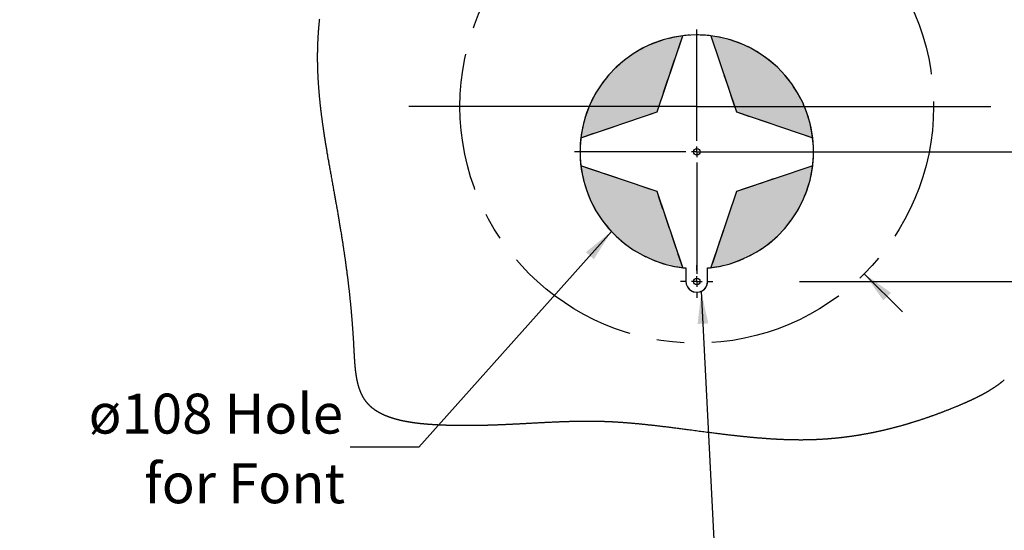
# Model space of a CAD drawing. Extents: x -40 to 594, y 0 to 417.
# Drawn here: x 452 to 543, y 92 to 140 of the extents above; entities that cross this region are included whole.
import ezdxf

# ---------------------------------------------------------------- set-up
doc = ezdxf.new("R2010")
doc.units = 0
doc.linetypes.add('CENTERX2', pattern=[20.32, 12.7, -2.54, 2.54, -2.54])
doc.linetypes.add('HIDDEN', pattern=[1.905, 1.27, -0.635])
doc.layers.get('0').update_dxf_attribs({"linetype": 'CONTINUOUS'})
doc.styles.add('SLDTEXTSTYLE6', font='TXT', dxfattribs={"width": 0.605})
doc.dimstyles.new('SLDDIMSTYLE10', dxfattribs={"dimtxt": 3.694581, "dimasz": 3, "dimexe": 0, "dimexo": 0.0625, "dimgap": 0.923645, "dimtad": 1, "dimdec": 0, "dimlfac": 5, "dimrnd": 1e-09, "dimzin": 12, "dimtxsty": 'SLDTEXTSTYLE6', "dimsah": 1, "dimcen": 0.09, "dimazin": 3, "dimtfac": 1, "dimtdec": 0, "dimtofl": 0, "dimtmove": 0, "dimatfit": 3, "dimtolj": 1, "dimtzin": 12})
doc.dimstyles.new('SLDDIMSTYLE11', dxfattribs={"dimtxt": 3.694581, "dimasz": 3, "dimexe": 0, "dimexo": 0.0625, "dimgap": 0.923645, "dimtad": 1, "dimdec": 0, "dimlfac": 5, "dimrnd": 1e-09, "dimzin": 12, "dimtxsty": 'SLDTEXTSTYLE6', "dimsah": 1, "dimcen": 0.09, "dimazin": 3, "dimtfac": 1, "dimtdec": 0, "dimtmove": 0, "dimatfit": 3, "dimtolj": 1, "dimtzin": 12})
doc.dimstyles.new('SLDDIMSTYLE12', dxfattribs={"dimtxt": 3.694581, "dimasz": 3, "dimexe": 0, "dimexo": 0.0625, "dimgap": 0.923645, "dimtad": 0, "dimtih": 1, "dimtoh": 1, "dimdec": 0, "dimlfac": 5, "dimrnd": 1e-09, "dimzin": 12, "dimtxsty": 'SLDTEXTSTYLE6', "dimblk1": 'NONE', "dimblk2": 'NONE', "dimsah": 1, "dimcen": 0, "dimazin": 3, "dimtol": 1, "dimtp": 0.5, "dimtfac": 1, "dimtdec": 1, "dimtmove": 0, "dimatfit": 3, "dimtolj": 1, "dimtzin": 0})
doc.dimstyles.new('SLDDIMSTYLE3', dxfattribs={"dimtxt": 0.18, "dimasz": 3, "dimexe": 0, "dimexo": 0.0625, "dimgap": 0, "dimtad": 0, "dimtih": 1, "dimtoh": 1, "dimdec": 0, "dimrnd": 1e-09, "dimzin": 0, "dimtxsty": 'STANDARD', "dimsah": 1, "dimcen": 0.09, "dimazin": 3, "dimtfac": 3, "dimtdec": 0, "dimtofl": 0, "dimtmove": 0, "dimatfit": 3, "dimtolj": 1, "dimtzin": 0})
doc.dimstyles.new('SLDDIMSTYLE8', dxfattribs={"dimtxt": 3.694581, "dimasz": 3, "dimexe": 0, "dimexo": 0.0625, "dimgap": 0.923645, "dimtad": 0, "dimtih": 1, "dimtoh": 1, "dimdec": 0, "dimlfac": 5, "dimrnd": 1e-09, "dimzin": 12, "dimtxsty": 'SLDTEXTSTYLE6', "dimsah": 1, "dimcen": 0, "dimazin": 3, "dimtfac": 1, "dimtdec": 0, "dimtofl": 0, "dimtmove": 0, "dimatfit": 3, "dimtolj": 1, "dimtzin": 12})
doc.dimstyles.new('SLDDIMSTYLE9', dxfattribs={"dimtxt": 3.694581, "dimasz": 3, "dimexe": 0, "dimexo": 0.0625, "dimgap": 0.923645, "dimtad": 1, "dimdec": 0, "dimlfac": 5, "dimrnd": 1e-09, "dimzin": 12, "dimtxsty": 'SLDTEXTSTYLE6', "dimsah": 1, "dimcen": 0.09, "dimazin": 3, "dimtfac": 1, "dimtmove": 0, "dimatfit": 3, "dimtolj": 1, "dimtzin": 12})

# ---------------------------------------------------------------- blocks, each defined once
blk = doc.blocks.new('_D_24')
at = {"color": 7, "linetype": 'CONTINUOUS'}
for p, q in [((484.772, 161.571), (453.181, 161.571)), ((499.188, 147.164), (484.772, 161.571)), ((530.17, 116.204), (533.707, 112.67))]:
    blk.add_line(p, q, dxfattribs=at)
for points in [[(499.188, 147.164), (497.419, 149.639), (496.712, 148.931)], [(530.17, 116.204), (531.938, 113.73), (532.645, 114.437)]]:
    blk.add_solid(points, dxfattribs=at)
at = {"color": 7, "linetype": 'CONTINUOUS', "char_height": 5, "attachment_point": 1, "style": 'SLDTEXTSTYLE6'}
for s, insert in [('%%c', (453.181, 183.71)), ('219', (460.635, 183.71)), ('O.D.', (471.594, 183.71)), ('Outline of', (455.04, 175.863)), ('New Font', (456.293, 168.016))]:
    blk.add_mtext(s, dxfattribs=dict(at, insert=insert))
blk = doc.blocks.new('_D_25')
at = {"color": 7, "linetype": 'CONTINUOUS'}
for p, q in [((555.454, 131.684), (555.454, 136.684)), ((543.876, 131.684), (557.454, 131.684)), ((555.454, 127.484), (555.454, 131.684)), ((527.979, 127.484), (557.454, 127.484)), ((555.454, 127.484), (555.454, 120.065))]:
    blk.add_line(p, q, dxfattribs=at)
for points in [[(555.454, 131.684), (555.954, 134.684), (554.954, 134.684)], [(555.454, 127.484), (554.954, 124.484), (555.954, 124.484)]]:
    blk.add_solid(points, dxfattribs=at)
at = {"color": 7, "linetype": 'CONTINUOUS', "insert": (549.008, 120.065), "char_height": 5, "attachment_point": 1, "rotation": 90, "style": 'SLDTEXTSTYLE6'}
blk.add_mtext('21', dxfattribs=at)
blk = doc.blocks.new('_D_26')
at = {"color": 7, "linetype": 'CONTINUOUS'}
for p, q in [((519.187, 148.284), (557.41, 148.284)), ((555.41, 148.284), (555.41, 131.684)), ((545.489, 131.684), (557.41, 131.684))]:
    blk.add_line(p, q, dxfattribs=at)
for points in [[(555.41, 148.284), (554.91, 145.284), (555.91, 145.284)], [(555.41, 131.684), (555.91, 134.684), (554.91, 134.684)]]:
    blk.add_solid(points, dxfattribs=at)
at = {"color": 7, "linetype": 'CONTINUOUS', "insert": (548.965, 136.852), "char_height": 5, "attachment_point": 1, "rotation": 90, "style": 'SLDTEXTSTYLE6'}
blk.add_mtext('83', dxfattribs=at)
blk = doc.blocks.new('_D_27')
at = {"color": 7, "linetype": 'CONTINUOUS'}
for p, q in [((567.014, 127.484), (567.014, 132.484)), ((531.039, 127.484), (569.014, 127.484)), ((567.014, 127.484), (567.014, 115.484)), ((524.179, 115.484), (569.014, 115.484)), ((567.014, 115.484), (567.014, 110.484))]:
    blk.add_line(p, q, dxfattribs=at)
for points in [[(567.014, 127.484), (567.514, 130.484), (566.514, 130.484)], [(567.014, 115.484), (566.514, 112.484), (567.514, 112.484)]]:
    blk.add_solid(points, dxfattribs=at)
at = {"color": 7, "linetype": 'CONTINUOUS', "insert": (560.568, 118.352), "char_height": 5, "attachment_point": 1, "rotation": 90, "style": 'SLDTEXTSTYLE6'}
blk.add_mtext('60', dxfattribs=at)
blk = doc.blocks.new('_D_28')
at = {"color": 7, "linetype": 'CONTINUOUS'}
blk.add_line((515.598, 166.248), (579.415, 166.248), dxfattribs=at)
at = {"color": 7, "linetype": 'CONTINUOUS', "attachment_point": 1, "style": 'SLDTEXTSTYLE6'}
for s, insert, char_height in [('0.5', (534.955, 183.551), 3.5), ('+', (532.651, 183.551), 3.5), ('%%c', (517.363, 180.54), 5), ('22', (524.818, 180.54), 5), ('hole for tubes', (542.001, 180.54), 5), ('0.0', (534.955, 179.04), 3.5), ('from Tap to go through', (517.186, 172.693), 5)]:
    blk.add_mtext(s, dxfattribs=dict(at, insert=insert, char_height=char_height))
blk = doc.blocks.new('_NONE')
blk = doc.blocks.new('SW_NOTE_31')
at = {"color": 0, "linetype": 'CONTINUOUS', "char_height": 3.6946, "attachment_point": 3, "style": 'SLDTEXTSTYLE6'}
for s, insert in [('ø108 Hole', (-0.673, 4.937)), ('for Font', (-0.483, -1.507))]:
    blk.add_mtext(s, dxfattribs=dict(at, insert=insert))
blk = doc.blocks.new('SW_CENTERMARKSYMBOL_4')
at = {"color": 0, "linetype": 'CONTINUOUS'}
for p, q in [((0, 1), (0, 1.5)), ((-1, 0), (-1.5, 0)), ((0, 0), (-0.5, 0)), ((0, 0), (0, 0.5)), ((0, 0), (0, -0.5)), ((0, 0), (0.5, 0)), ((1, 0), (1.5, 0)), ((0, -1), (0, -1.5))]:
    blk.add_line(p, q, dxfattribs=at)
blk = doc.blocks.new('SW_CENTERMARKSYMBOL_5')
at = {"color": 0, "linetype": 'CONTINUOUS'}
for p, q in [((0, 1), (0, 11.3)), ((-1, 0), (-11.3, 0)), ((0, 0), (-0.5, 0)), ((0, 0), (0, 0.5)), ((0, 0), (0, -0.5)), ((0, 0), (0.5, 0)), ((1, 0), (11.3, 0)), ((0, -1), (0, -11.3))]:
    blk.add_line(p, q, dxfattribs=at)

msp = doc.modelspace()

# ---------------------------------------------------------------- hatches: boundary and pattern name
at = {"linetype": 'CONTINUOUS'}
for points in [[(504.011, 129.169), (503.957, 128.784), (511.002, 131.161), (513.379, 138.206), (512.994, 138.152), (512.612, 138.085), (512.233, 138.004), (511.857, 137.909), (511.484, 137.801), (511.115, 137.679), (510.751, 137.545), (510.392, 137.397), (510.039, 137.237), (509.692, 137.064), (509.351, 136.879), (509.017, 136.681), (508.69, 136.472), (508.371, 136.251), (508.06, 136.019), (507.758, 135.775), (507.465, 135.521), (507.18, 135.257), (506.906, 134.983), (506.642, 134.698), (506.388, 134.405), (506.144, 134.103), (505.912, 133.792), (505.691, 133.473), (505.482, 133.146), (505.284, 132.812), (505.099, 132.471), (504.926, 132.124), (504.766, 131.771), (504.618, 131.412), (504.484, 131.048), (504.362, 130.679), (504.254, 130.306), (504.159, 129.93), (504.078, 129.551)], [(516.363, 138.152), (515.979, 138.206), (518.356, 131.161), (525.4, 128.784), (525.347, 129.169), (525.279, 129.551), (525.198, 129.93), (525.104, 130.306), (524.995, 130.679), (524.874, 131.048), (524.739, 131.412), (524.592, 131.771), (524.431, 132.124), (524.258, 132.471), (524.073, 132.812), (523.876, 133.146), (523.666, 133.473), (523.445, 133.792), (523.213, 134.103), (522.97, 134.405), (522.716, 134.698), (522.452, 134.983), (522.177, 135.257), (521.893, 135.521), (521.6, 135.775), (521.297, 136.019), (520.986, 136.251), (520.667, 136.472), (520.341, 136.681), (520.007, 136.879), (519.666, 137.064), (519.318, 137.237), (518.965, 137.397), (518.606, 137.545), (518.242, 137.679), (517.874, 137.801), (517.501, 137.909), (517.125, 138.004), (516.745, 138.085)], [(512.994, 116.816), (513.379, 116.763), (511.002, 123.807), (503.957, 126.184), (504.011, 125.8), (504.078, 125.418), (504.159, 125.038), (504.254, 124.662), (504.362, 124.289), (504.484, 123.921), (504.618, 123.557), (504.766, 123.198), (504.926, 122.845), (505.099, 122.497), (505.284, 122.156), (505.482, 121.822), (505.691, 121.495), (505.912, 121.176), (506.144, 120.866), (506.388, 120.563), (506.642, 120.27), (506.906, 119.986), (507.18, 119.711), (507.465, 119.447), (507.758, 119.193), (508.06, 118.95), (508.371, 118.718), (508.69, 118.497), (509.017, 118.287), (509.351, 118.09), (509.692, 117.905), (510.039, 117.732), (510.392, 117.571), (510.751, 117.424), (511.115, 117.289), (511.484, 117.168), (511.857, 117.059), (512.233, 116.965), (512.612, 116.884)], [(525.347, 125.8), (525.4, 126.184), (518.356, 123.807), (515.979, 116.763), (516.363, 116.816), (516.745, 116.884), (517.125, 116.965), (517.501, 117.059), (517.874, 117.168), (518.242, 117.289), (518.606, 117.424), (518.965, 117.571), (519.318, 117.732), (519.666, 117.905), (520.007, 118.09), (520.341, 118.287), (520.667, 118.497), (520.986, 118.718), (521.297, 118.95), (521.6, 119.193), (521.893, 119.447), (522.177, 119.711), (522.452, 119.986), (522.716, 120.27), (522.97, 120.563), (523.213, 120.866), (523.445, 121.176), (523.666, 121.495), (523.876, 121.822), (524.073, 122.156), (524.258, 122.497), (524.431, 122.845), (524.592, 123.198), (524.739, 123.557), (524.874, 123.921), (524.995, 124.289), (525.104, 124.662), (525.198, 125.038), (525.279, 125.418)]]:
    msp.add_hatch(color=7, dxfattribs=at).paths.add_polyline_path(points, flags=0)

# ---------------------------------------------------------------- linework, layer by layer
at = {"color": 7, "linetype": 'CONTINUOUS'}
for p, q in [((511.002, 131.161), (513.379, 138.206)), ((515.979, 138.206), (518.356, 131.161)), ((514.679, 131.684), (488.05, 131.684)), ((503.957, 128.784), (511.002, 131.161)), ((514.679, 131.684), (541.876, 131.684)), ((518.356, 131.161), (525.4, 128.784)), ((514.679, 127.484), (532.537, 127.484)), ((511.002, 123.807), (503.957, 126.184)), ((525.4, 126.184), (518.356, 123.807)), ((513.379, 116.763), (511.002, 123.807)), ((518.356, 123.807), (515.979, 116.763)), ((513.679, 116.731), (513.679, 115.484)), ((515.679, 115.484), (515.679, 116.731))]:
    msp.add_line(p, q, dxfattribs=at)
at = {"color": 7, "linetype": 'HIDDEN'}
for p, q in [((511.002, 131.161), (513.379, 138.206)), ((515.979, 138.206), (518.356, 131.161)), ((503.957, 128.784), (511.002, 131.161)), ((518.356, 131.161), (525.4, 128.784)), ((511.002, 123.807), (503.957, 126.184)), ((525.4, 126.184), (518.356, 123.807)), ((513.379, 116.763), (511.002, 123.807)), ((518.356, 123.807), (515.979, 116.763)), ((513.679, 116.731), (513.679, 115.484)), ((515.679, 115.484), (515.679, 116.731))]:
    msp.add_line(p, q, dxfattribs=at)
at = {"color": 7, "linetype": 'CONTINUOUS', "flags": 128}
msp.add_lwpolyline([(479.777, 139.743), (479.771, 139.693), (479.766, 139.643), (479.761, 139.593), (479.755, 139.543), (479.75, 139.493), (479.745, 139.442), (479.74, 139.392), (479.735, 139.342), (479.731, 139.292), (479.726, 139.242), (479.721, 139.192), (479.717, 139.142), (479.712, 139.093), (479.708, 139.043), (479.704, 138.994), (479.699, 138.945), (479.695, 138.895), (479.691, 138.844), (479.687, 138.794), (479.683, 138.744), (479.679, 138.694), (479.675, 138.643), (479.672, 138.593), (479.668, 138.543), (479.664, 138.492), (479.661, 138.442), (479.658, 138.392), (479.654, 138.342), (479.651, 138.291), (479.648, 138.241), (479.645, 138.195), (479.642, 138.149), (479.639, 138.103), (479.637, 138.056), (479.634, 138.01), (479.632, 137.964), (479.629, 137.914), (479.626, 137.864), (479.624, 137.813), (479.621, 137.763), (479.619, 137.713), (479.617, 137.663), (479.615, 137.614), (479.613, 137.565), (479.611, 137.515), (479.609, 137.465), (479.607, 137.414), (479.605, 137.364), (479.603, 137.314), (479.602, 137.263), (479.6, 137.213), (479.598, 137.162), (479.597, 137.112), (479.596, 137.061), (479.594, 137.011), (479.593, 136.961), (479.592, 136.91), (479.591, 136.86), (479.59, 136.809), (479.589, 136.763), (479.589, 136.717), (479.588, 136.67), (479.587, 136.624), (479.587, 136.578), (479.586, 136.532), (479.586, 136.481), (479.585, 136.431), (479.585, 136.38), (479.585, 136.33), (479.585, 136.279), (479.585, 136.229), (479.585, 136.178), (479.585, 136.132), (479.585, 136.085), (479.585, 136.039), (479.586, 135.993), (479.586, 135.946), (479.586, 135.9), (479.587, 135.854), (479.587, 135.807), (479.588, 135.761), (479.589, 135.715), (479.589, 135.668), (479.59, 135.622), (479.591, 135.578), (479.592, 135.535), (479.593, 135.491), (479.594, 135.447), (479.595, 135.403), (479.596, 135.353), (479.597, 135.303), (479.599, 135.252), (479.6, 135.202), (479.602, 135.151), (479.603, 135.101), (479.605, 135.052), (479.607, 135.002), (479.608, 134.953), (479.61, 134.902), (479.612, 134.852), (479.614, 134.801), (479.616, 134.75), (479.619, 134.7), (479.621, 134.649), (479.623, 134.598), (479.626, 134.548), (479.628, 134.497), (479.631, 134.447), (479.633, 134.396), (479.636, 134.345), (479.638, 134.295), (479.641, 134.244), (479.644, 134.188), (479.648, 134.133), (479.651, 134.077), (479.654, 134.021), (479.658, 133.966), (479.661, 133.915), (479.664, 133.864), (479.667, 133.814), (479.671, 133.763), (479.674, 133.712), (479.678, 133.662), (479.681, 133.611), (479.685, 133.555), (479.689, 133.5), (479.694, 133.444), (479.698, 133.388), (479.702, 133.332), (479.706, 133.277), (479.711, 133.221), (479.715, 133.165), (479.72, 133.11), (479.725, 133.054), (479.729, 132.999), (479.734, 132.944), (479.739, 132.89), (479.743, 132.835), (479.749, 132.776), (479.754, 132.717), (479.76, 132.658), (479.765, 132.599), (479.771, 132.54), (479.776, 132.48), (479.782, 132.425), (479.787, 132.369), (479.793, 132.313), (479.798, 132.258), (479.804, 132.202), (479.81, 132.146), (479.815, 132.091), (479.821, 132.035), (479.827, 131.979), (479.833, 131.923), (479.839, 131.869), (479.845, 131.814), (479.851, 131.759), (479.857, 131.705), (479.863, 131.649), (479.87, 131.593), (479.876, 131.538), (479.882, 131.482), (479.889, 131.426), (479.895, 131.372), (479.902, 131.317), (479.908, 131.262), (479.915, 131.208), (479.923, 131.143), (479.931, 131.078), (479.939, 131.012), (479.947, 130.947), (479.955, 130.882), (479.963, 130.817), (479.971, 130.753), (479.98, 130.689), (479.988, 130.625), (479.996, 130.56), (480.005, 130.496), (480.013, 130.433), (480.022, 130.37), (480.03, 130.307), (480.039, 130.244), (480.048, 130.18), (480.057, 130.116), (480.065, 130.051), (480.074, 129.987), (480.083, 129.923), (480.093, 129.858), (480.102, 129.794), (480.112, 129.719), (480.123, 129.644), (480.134, 129.569), (480.145, 129.494), (480.156, 129.42), (480.167, 129.345), (480.178, 129.274), (480.189, 129.203), (480.199, 129.133), (480.21, 129.062), (480.221, 128.992), (480.232, 128.917), (480.244, 128.842), (480.255, 128.767), (480.267, 128.692), (480.279, 128.618), (480.291, 128.543), (480.302, 128.472), (480.313, 128.402), (480.325, 128.332), (480.336, 128.261), (480.347, 128.191), (480.362, 128.101), (480.377, 128.011), (480.391, 127.921), (480.406, 127.832), (480.421, 127.742), (480.436, 127.652), (480.451, 127.563), (480.466, 127.473), (480.481, 127.384), (480.496, 127.295), (480.512, 127.205), (480.527, 127.116), (480.542, 127.028), (480.557, 126.94), (480.572, 126.853), (480.587, 126.765), (480.606, 126.661), (480.624, 126.557), (480.642, 126.453), (480.66, 126.348), (480.679, 126.244), (480.697, 126.14), (480.716, 126.036), (480.734, 125.932), (480.753, 125.828), (480.771, 125.725), (480.79, 125.621), (480.808, 125.517), (480.83, 125.395), (480.852, 125.273), (480.874, 125.15), (480.896, 125.028), (480.917, 124.916), (480.937, 124.803), (480.958, 124.69), (480.978, 124.577), (480.998, 124.465), (481.019, 124.352), (481.039, 124.24), (481.058, 124.136), (481.077, 124.033), (481.095, 123.93), (481.114, 123.828), (481.132, 123.725), (481.151, 123.622), (481.167, 123.534), (481.183, 123.446), (481.199, 123.358), (481.214, 123.27), (481.23, 123.182), (481.246, 123.094), (481.262, 123.007), (481.279, 122.91), (481.296, 122.814), (481.313, 122.717), (481.33, 122.621), (481.347, 122.525), (481.365, 122.423), (481.383, 122.321), (481.401, 122.219), (481.419, 122.117), (481.437, 122.015), (481.454, 121.913), (481.471, 121.817), (481.488, 121.721), (481.504, 121.625), (481.521, 121.529), (481.537, 121.433), (481.554, 121.338), (481.57, 121.242), (481.586, 121.146), (481.602, 121.05), (481.618, 120.954), (481.634, 120.86), (481.65, 120.766), (481.666, 120.672), (481.681, 120.578), (481.697, 120.482), (481.713, 120.385), (481.729, 120.288), (481.745, 120.191), (481.761, 120.094), (481.777, 119.997), (481.792, 119.9), (481.808, 119.803), (481.822, 119.716), (481.836, 119.629), (481.85, 119.542), (481.863, 119.455), (481.877, 119.368), (481.891, 119.281), (481.904, 119.194), (481.918, 119.107), (481.932, 119.02), (481.945, 118.933), (481.958, 118.845), (481.972, 118.758), (481.985, 118.671), (481.998, 118.584), (482.01, 118.504), (482.022, 118.424), (482.034, 118.344), (482.046, 118.264), (482.058, 118.184), (482.07, 118.103), (482.081, 118.027), (482.092, 117.95), (482.103, 117.874), (482.114, 117.797), (482.125, 117.72), (482.136, 117.644), (482.147, 117.567), (482.158, 117.49), (482.169, 117.41), (482.181, 117.329), (482.192, 117.249), (482.203, 117.168), (482.214, 117.088), (482.225, 117.007), (482.236, 116.926), (482.247, 116.846), (482.258, 116.765), (482.269, 116.684), (482.28, 116.603), (482.29, 116.522), (482.3, 116.446), (482.31, 116.369), (482.32, 116.293), (482.33, 116.216), (482.34, 116.14), (482.349, 116.07), (482.358, 116.001), (482.367, 115.931), (482.375, 115.861), (482.384, 115.792), (482.393, 115.723), (482.401, 115.655), (482.409, 115.586), (482.418, 115.518), (482.426, 115.447), (482.435, 115.377), (482.443, 115.307), (482.451, 115.237), (482.46, 115.167), (482.468, 115.096), (482.476, 115.026), (482.484, 114.955), (482.492, 114.885), (482.501, 114.814), (482.509, 114.744), (482.517, 114.673), (482.524, 114.602), (482.532, 114.532), (482.539, 114.467), (482.547, 114.402), (482.554, 114.337), (482.561, 114.272), (482.568, 114.206), (482.575, 114.141), (482.581, 114.079), (482.588, 114.017), (482.594, 113.954), (482.601, 113.892), (482.607, 113.829), (482.614, 113.767), (482.62, 113.704), (482.626, 113.641), (482.633, 113.576), (482.64, 113.51), (482.646, 113.444), (482.653, 113.378), (482.659, 113.312), (482.665, 113.246), (482.672, 113.18), (482.678, 113.114), (482.684, 113.048), (482.69, 112.982), (482.697, 112.916), (482.703, 112.849), (482.708, 112.787), (482.714, 112.724), (482.72, 112.661), (482.725, 112.598), (482.731, 112.536), (482.736, 112.476), (482.741, 112.416), (482.746, 112.356), (482.751, 112.297), (482.757, 112.237), (482.761, 112.178), (482.766, 112.119), (482.771, 112.06), (482.776, 112.001), (482.781, 111.94), (482.786, 111.88), (482.791, 111.82), (482.795, 111.759), (482.8, 111.699), (482.805, 111.638), (482.81, 111.577), (482.814, 111.517), (482.819, 111.456), (482.823, 111.395), (482.828, 111.334), (482.832, 111.273), (482.837, 111.212), (482.841, 111.151), (482.845, 111.095), (482.849, 111.039), (482.853, 110.982), (482.857, 110.926), (482.861, 110.87), (482.865, 110.814), (482.869, 110.752), (482.873, 110.69), (482.877, 110.629), (482.881, 110.567), (482.885, 110.505), (482.889, 110.443), (482.893, 110.382), (482.896, 110.325), (482.9, 110.268), (482.903, 110.211), (482.907, 110.154), (482.91, 110.097), (482.914, 110.04), (482.917, 109.983), (482.92, 109.925), (482.923, 109.868), (482.927, 109.811), (482.93, 109.753), (482.933, 109.696), (482.936, 109.642), (482.939, 109.587), (482.942, 109.533), (482.944, 109.478), (482.947, 109.424), (482.951, 109.361), (482.954, 109.298), (482.957, 109.235), (482.96, 109.172), (482.963, 109.108), (482.967, 109.045), (482.97, 108.982), (482.973, 108.924), (482.976, 108.866), (482.979, 108.808), (482.982, 108.75), (482.986, 108.692), (482.989, 108.634), (482.991, 108.591), (482.994, 108.547), (482.996, 108.504), (482.999, 108.46), (483.002, 108.417), (483.004, 108.374), (483.007, 108.331), (483.01, 108.287), (483.013, 108.248), (483.015, 108.21), (483.018, 108.171), (483.02, 108.132), (483.023, 108.093), (483.026, 108.055), (483.029, 108.016), (483.031, 107.984), (483.034, 107.952), (483.036, 107.92), (483.039, 107.888), (483.042, 107.856), (483.044, 107.824), (483.047, 107.794), (483.049, 107.764), (483.052, 107.734), (483.055, 107.704), (483.057, 107.674), (483.06, 107.644), (483.063, 107.614), (483.066, 107.584), (483.069, 107.554), (483.072, 107.524), (483.075, 107.495), (483.078, 107.466), (483.081, 107.437), (483.084, 107.408), (483.087, 107.378), (483.09, 107.348), (483.093, 107.319), (483.097, 107.289), (483.1, 107.26), (483.104, 107.231), (483.107, 107.202), (483.111, 107.173), (483.114, 107.144), (483.118, 107.119), (483.121, 107.093), (483.124, 107.068), (483.128, 107.042), (483.131, 107.017), (483.135, 106.991), (483.138, 106.966), (483.142, 106.94), (483.145, 106.915), (483.149, 106.891), (483.153, 106.866), (483.156, 106.841), (483.16, 106.816), (483.164, 106.792), (483.168, 106.769), (483.171, 106.745), (483.175, 106.722), (483.179, 106.699), (483.183, 106.676), (483.187, 106.653), (483.191, 106.63), (483.195, 106.607), (483.199, 106.584), (483.203, 106.562), (483.207, 106.539), (483.211, 106.517), (483.215, 106.494), (483.22, 106.472), (483.224, 106.45), (483.228, 106.427), (483.233, 106.404), (483.237, 106.382), (483.242, 106.359), (483.246, 106.337), (483.251, 106.315), (483.256, 106.293), (483.261, 106.271), (483.265, 106.249), (483.27, 106.227), (483.275, 106.205), (483.28, 106.183), (483.286, 106.16), (483.291, 106.138), (483.296, 106.116), (483.3, 106.098), (483.305, 106.08), (483.309, 106.062), (483.314, 106.043), (483.318, 106.025), (483.323, 106.007), (483.327, 105.99), (483.332, 105.973), (483.336, 105.956), (483.341, 105.939), (483.345, 105.922), (483.351, 105.903), (483.356, 105.885), (483.361, 105.866), (483.366, 105.847), (483.372, 105.829), (483.377, 105.81), (483.382, 105.791), (483.388, 105.773), (483.393, 105.756), (483.398, 105.74), (483.403, 105.723), (483.408, 105.707), (483.413, 105.69), (483.418, 105.674), (483.423, 105.658), (483.429, 105.642), (483.434, 105.626), (483.439, 105.61), (483.445, 105.593), (483.45, 105.577), (483.456, 105.561), (483.461, 105.545), (483.467, 105.529), (483.472, 105.513), (483.478, 105.496), (483.484, 105.479), (483.491, 105.462), (483.497, 105.445), (483.503, 105.428), (483.509, 105.411), (483.515, 105.396), (483.521, 105.38), (483.527, 105.364), (483.533, 105.348), (483.54, 105.333), (483.546, 105.317), (483.552, 105.302), (483.558, 105.286), (483.565, 105.271), (483.571, 105.255), (483.577, 105.24), (483.584, 105.225), (483.59, 105.21), (483.597, 105.195), (483.603, 105.18), (483.61, 105.165), (483.617, 105.15), (483.624, 105.135), (483.631, 105.119), (483.637, 105.105), (483.644, 105.09), (483.651, 105.075), (483.658, 105.061), (483.665, 105.046), (483.672, 105.031), (483.68, 105.016), (483.687, 105.002), (483.694, 104.987), (483.702, 104.972), (483.709, 104.958), (483.717, 104.943), (483.724, 104.929), (483.732, 104.914), (483.739, 104.9), (483.747, 104.885), (483.755, 104.871), (483.762, 104.857), (483.77, 104.843), (483.778, 104.829), (483.786, 104.815), (483.794, 104.801), (483.802, 104.787), (483.81, 104.773), (483.818, 104.759), (483.827, 104.745), (483.835, 104.731), (483.843, 104.717), (483.852, 104.704), (483.86, 104.69), (483.869, 104.676), (483.878, 104.663), (483.886, 104.649), (483.895, 104.635), (483.903, 104.623), (483.911, 104.611), (483.92, 104.598), (483.928, 104.586), (483.936, 104.574), (483.944, 104.562), (483.953, 104.55), (483.961, 104.538), (483.969, 104.526), (483.978, 104.514), (483.986, 104.502), (483.995, 104.491), (484.003, 104.479), (484.012, 104.468), (484.02, 104.457), (484.029, 104.445), (484.038, 104.433), (484.046, 104.422), (484.055, 104.41), (484.064, 104.399), (484.073, 104.387), (484.082, 104.376), (484.091, 104.365), (484.1, 104.353), (484.11, 104.342), (484.119, 104.331), (484.128, 104.32), (484.137, 104.309), (484.147, 104.297), (484.157, 104.285), (484.168, 104.273), (484.178, 104.261), (484.189, 104.249), (484.199, 104.237), (484.209, 104.226), (484.219, 104.215), (484.228, 104.205), (484.238, 104.194), (484.248, 104.183), (484.258, 104.173), (484.268, 104.162), (484.279, 104.15), (484.29, 104.139), (484.301, 104.127), (484.312, 104.116), (484.323, 104.104), (484.335, 104.093), (484.346, 104.082), (484.357, 104.07), (484.369, 104.059), (484.38, 104.048), (484.392, 104.037), (484.403, 104.026), (484.414, 104.015), (484.426, 104.004), (484.438, 103.993), (484.451, 103.981), (484.463, 103.97), (484.476, 103.958), (484.489, 103.947), (484.502, 103.935), (484.514, 103.924), (484.526, 103.914), (484.538, 103.903), (484.55, 103.893), (484.563, 103.882), (484.575, 103.872), (484.587, 103.861), (484.6, 103.851), (484.612, 103.841), (484.625, 103.83), (484.637, 103.82), (484.65, 103.81), (484.662, 103.8), (484.675, 103.79), (484.687, 103.78), (484.7, 103.77), (484.713, 103.76), (484.726, 103.75), (484.739, 103.74), (484.752, 103.731), (484.765, 103.721), (484.778, 103.711), (484.79, 103.702), (484.804, 103.692), (484.817, 103.682), (484.83, 103.673), (484.844, 103.663), (484.857, 103.654), (484.871, 103.644), (484.884, 103.635), (484.899, 103.625), (484.913, 103.615), (484.928, 103.605), (484.942, 103.595), (484.957, 103.585), (484.971, 103.576), (484.985, 103.566), (484.999, 103.557), (485.013, 103.548), (485.027, 103.539), (485.041, 103.53), (485.055, 103.521), (485.069, 103.513), (485.084, 103.504), (485.098, 103.495), (485.112, 103.486), (485.126, 103.478), (485.14, 103.469), (485.154, 103.461), (485.169, 103.452), (485.183, 103.444), (485.198, 103.435), (485.212, 103.427), (485.227, 103.418), (485.242, 103.41), (485.256, 103.401), (485.271, 103.393), (485.285, 103.385), (485.3, 103.377), (485.317, 103.367), (485.334, 103.358), (485.352, 103.348), (485.37, 103.339), (485.387, 103.33), (485.405, 103.32), (485.42, 103.312), (485.435, 103.304), (485.451, 103.297), (485.466, 103.289), (485.481, 103.281), (485.496, 103.273), (485.511, 103.266), (485.527, 103.258), (485.542, 103.251), (485.56, 103.242), (485.578, 103.233), (485.596, 103.224), (485.615, 103.215), (485.633, 103.207), (485.652, 103.198), (485.67, 103.19), (485.689, 103.181), (485.707, 103.173), (485.726, 103.164), (485.745, 103.156), (485.763, 103.147), (485.781, 103.14), (485.799, 103.132), (485.817, 103.124), (485.834, 103.117), (485.852, 103.109), (485.871, 103.101), (485.889, 103.093), (485.908, 103.086), (485.927, 103.078), (485.946, 103.07), (485.964, 103.063), (485.982, 103.055), (486.001, 103.048), (486.019, 103.041), (486.038, 103.033), (486.058, 103.026), (486.077, 103.018), (486.096, 103.011), (486.115, 103.004), (486.134, 102.997), (486.153, 102.989), (486.173, 102.982), (486.192, 102.975), (486.211, 102.968), (486.231, 102.961), (486.25, 102.954), (486.27, 102.947), (486.289, 102.94), (486.311, 102.933), (486.333, 102.925), (486.354, 102.918), (486.376, 102.911), (486.398, 102.903), (486.418, 102.897), (486.437, 102.89), (486.457, 102.884), (486.477, 102.877), (486.497, 102.871), (486.517, 102.865), (486.537, 102.858), (486.559, 102.851), (486.582, 102.844), (486.604, 102.838), (486.626, 102.831), (486.648, 102.824), (486.671, 102.817), (486.693, 102.811), (486.716, 102.804), (486.738, 102.798), (486.761, 102.791), (486.783, 102.785), (486.805, 102.779), (486.827, 102.772), (486.85, 102.766), (486.874, 102.759), (486.898, 102.753), (486.922, 102.746), (486.946, 102.74), (486.971, 102.733), (486.995, 102.727), (487.018, 102.721), (487.041, 102.715), (487.064, 102.709), (487.087, 102.704), (487.111, 102.698), (487.134, 102.692), (487.157, 102.686), (487.18, 102.681), (487.204, 102.675), (487.227, 102.67), (487.25, 102.664), (487.273, 102.659), (487.296, 102.654), (487.319, 102.648), (487.343, 102.643), (487.366, 102.638), (487.39, 102.632), (487.414, 102.627), (487.437, 102.622), (487.461, 102.617), (487.484, 102.612), (487.508, 102.607), (487.531, 102.602), (487.559, 102.596), (487.587, 102.591), (487.615, 102.585), (487.643, 102.579), (487.671, 102.574), (487.699, 102.568), (487.725, 102.563), (487.75, 102.558), (487.776, 102.553), (487.802, 102.549), (487.827, 102.544), (487.853, 102.539), (487.883, 102.534), (487.914, 102.528), (487.944, 102.523), (487.975, 102.517), (488.006, 102.512), (488.037, 102.507), (488.068, 102.502), (488.1, 102.496), (488.131, 102.491), (488.162, 102.486), (488.194, 102.481), (488.225, 102.476), (488.257, 102.471), (488.288, 102.466), (488.32, 102.462), (488.352, 102.457), (488.383, 102.452), (488.415, 102.448), (488.444, 102.443), (488.473, 102.439), (488.502, 102.435), (488.532, 102.431), (488.561, 102.427), (488.59, 102.423), (488.622, 102.419), (488.654, 102.415), (488.686, 102.411), (488.718, 102.406), (488.75, 102.402), (488.782, 102.398), (488.814, 102.394), (488.849, 102.39), (488.885, 102.386), (488.92, 102.382), (488.956, 102.378), (488.991, 102.374), (489.027, 102.37), (489.062, 102.366), (489.098, 102.362), (489.133, 102.358), (489.169, 102.354), (489.204, 102.351), (489.239, 102.347), (489.274, 102.344), (489.309, 102.34), (489.35, 102.336), (489.392, 102.332), (489.433, 102.328), (489.475, 102.325), (489.516, 102.321), (489.557, 102.317), (489.599, 102.314), (489.637, 102.31), (489.675, 102.307), (489.713, 102.304), (489.751, 102.301), (489.789, 102.298), (489.827, 102.295), (489.873, 102.292), (489.919, 102.288), (489.965, 102.285), (490.01, 102.282), (490.056, 102.278), (490.101, 102.275), (490.146, 102.272), (490.191, 102.27), (490.236, 102.267), (490.282, 102.264), (490.328, 102.261), (490.373, 102.258), (490.419, 102.256), (490.465, 102.253), (490.51, 102.251), (490.555, 102.248), (490.6, 102.246), (490.644, 102.243), (490.69, 102.241), (490.736, 102.239), (490.782, 102.237), (490.827, 102.234), (490.873, 102.232), (490.919, 102.23), (490.964, 102.228), (491.01, 102.226), (491.055, 102.225), (491.101, 102.223), (491.146, 102.221), (491.191, 102.219), (491.236, 102.217), (491.28, 102.216), (491.325, 102.214), (491.369, 102.213), (491.414, 102.211), (491.46, 102.209), (491.505, 102.208), (491.55, 102.207), (491.595, 102.205), (491.64, 102.204), (491.685, 102.202), (491.73, 102.201), (491.775, 102.2), (491.819, 102.199), (491.864, 102.198), (491.909, 102.196), (491.954, 102.195), (491.998, 102.194), (492.047, 102.193), (492.096, 102.192), (492.145, 102.191), (492.194, 102.19), (492.243, 102.189), (492.29, 102.188), (492.337, 102.187), (492.384, 102.187), (492.43, 102.186), (492.477, 102.185), (492.524, 102.184), (492.568, 102.184), (492.612, 102.183), (492.656, 102.183), (492.7, 102.182), (492.744, 102.182), (492.792, 102.181), (492.841, 102.181), (492.89, 102.18), (492.939, 102.18), (492.987, 102.18), (493.036, 102.179), (493.085, 102.179), (493.133, 102.179), (493.182, 102.179), (493.23, 102.179), (493.278, 102.178), (493.327, 102.178), (493.375, 102.178), (493.423, 102.178), (493.471, 102.178), (493.519, 102.179), (493.57, 102.179), (493.62, 102.179), (493.67, 102.179), (493.721, 102.179), (493.771, 102.18), (493.821, 102.18), (493.876, 102.18), (493.93, 102.181), (493.985, 102.181), (494.039, 102.182), (494.093, 102.182), (494.148, 102.183), (494.202, 102.184), (494.252, 102.184), (494.301, 102.185), (494.351, 102.186), (494.4, 102.186), (494.45, 102.187), (494.499, 102.188), (494.549, 102.189), (494.598, 102.19), (494.647, 102.191), (494.697, 102.192), (494.746, 102.193), (494.795, 102.194), (494.853, 102.195), (494.911, 102.196), (494.969, 102.197), (495.026, 102.199), (495.08, 102.2), (495.133, 102.201), (495.186, 102.203), (495.239, 102.204), (495.293, 102.206), (495.346, 102.207), (495.399, 102.209), (495.457, 102.21), (495.515, 102.212), (495.573, 102.214), (495.631, 102.216), (495.689, 102.217), (495.747, 102.219), (495.805, 102.221), (495.863, 102.223), (495.921, 102.225), (495.979, 102.227), (496.036, 102.229), (496.092, 102.231), (496.149, 102.233), (496.205, 102.235), (496.263, 102.238), (496.32, 102.24), (496.377, 102.242), (496.435, 102.244), (496.492, 102.246), (496.548, 102.249), (496.604, 102.251), (496.66, 102.253), (496.716, 102.256), (496.783, 102.259), (496.85, 102.261), (496.916, 102.264), (496.983, 102.267), (497.049, 102.27), (497.115, 102.273), (497.176, 102.276), (497.237, 102.279), (497.298, 102.282), (497.359, 102.284), (497.42, 102.287), (497.481, 102.29), (497.552, 102.294), (497.624, 102.297), (497.695, 102.301), (497.767, 102.304), (497.839, 102.308), (497.912, 102.311), (497.984, 102.315), (498.057, 102.319), (498.129, 102.322), (498.202, 102.326), (498.274, 102.33), (498.346, 102.333), (498.418, 102.337), (498.491, 102.341), (498.563, 102.345), (498.635, 102.349), (498.707, 102.352), (498.778, 102.356), (498.857, 102.36), (498.936, 102.365), (499.015, 102.369), (499.094, 102.373), (499.173, 102.377), (499.256, 102.382), (499.339, 102.386), (499.423, 102.391), (499.506, 102.395), (499.589, 102.399), (499.672, 102.404), (499.75, 102.408), (499.828, 102.412), (499.906, 102.416), (499.984, 102.421), (500.063, 102.425), (500.15, 102.429), (500.236, 102.434), (500.323, 102.438), (500.41, 102.443), (500.497, 102.447), (500.584, 102.452), (500.67, 102.456), (500.757, 102.46), (500.839, 102.464), (500.921, 102.468), (501.004, 102.472), (501.086, 102.476), (501.168, 102.48), (501.25, 102.484), (501.327, 102.487), (501.405, 102.491), (501.482, 102.494), (501.559, 102.498), (501.636, 102.501), (501.713, 102.505), (501.791, 102.508), (501.868, 102.511), (501.945, 102.514), (502.022, 102.517), (502.098, 102.52), (502.173, 102.523), (502.249, 102.526), (502.325, 102.529), (502.402, 102.532), (502.479, 102.534), (502.556, 102.537), (502.633, 102.539), (502.709, 102.542), (502.77, 102.544), (502.83, 102.546), (502.891, 102.547), (502.951, 102.549), (503.012, 102.551), (503.072, 102.552), (503.133, 102.554), (503.193, 102.555), (503.254, 102.557), (503.314, 102.558), (503.373, 102.56), (503.433, 102.561), (503.492, 102.562), (503.551, 102.563), (503.613, 102.564), (503.674, 102.565), (503.735, 102.566), (503.796, 102.567), (503.857, 102.568), (503.919, 102.569), (503.98, 102.57), (504.041, 102.571), (504.096, 102.571), (504.151, 102.572), (504.206, 102.572), (504.261, 102.572), (504.316, 102.573), (504.371, 102.573), (504.426, 102.573), (504.481, 102.573), (504.536, 102.574), (504.591, 102.574), (504.646, 102.574), (504.702, 102.573), (504.757, 102.573), (504.812, 102.573), (504.862, 102.573), (504.913, 102.573), (504.963, 102.572), (505.014, 102.572), (505.065, 102.571), (505.115, 102.571), (505.17, 102.57), (505.226, 102.569), (505.281, 102.569), (505.336, 102.568), (505.391, 102.567), (505.447, 102.566), (505.502, 102.565), (505.553, 102.564), (505.603, 102.563), (505.654, 102.562), (505.705, 102.56), (505.756, 102.559), (505.807, 102.558), (505.857, 102.556), (505.908, 102.555), (505.959, 102.553), (506.01, 102.552), (506.061, 102.55), (506.112, 102.548), (506.16, 102.547), (506.208, 102.545), (506.256, 102.543), (506.304, 102.541), (506.352, 102.539), (506.408, 102.537), (506.463, 102.535), (506.519, 102.532), (506.575, 102.53), (506.631, 102.527), (506.686, 102.525), (506.742, 102.522), (506.793, 102.519), (506.844, 102.517), (506.896, 102.514), (506.947, 102.511), (506.998, 102.509), (507.049, 102.506), (507.101, 102.503), (507.152, 102.5), (507.203, 102.497), (507.255, 102.494), (507.306, 102.491), (507.357, 102.487), (507.406, 102.484), (507.454, 102.481), (507.503, 102.478), (507.551, 102.475), (507.6, 102.472), (507.651, 102.468), (507.703, 102.465), (507.754, 102.461), (507.806, 102.457), (507.857, 102.454), (507.909, 102.45), (507.97, 102.445), (508.03, 102.441), (508.091, 102.436), (508.152, 102.432), (508.214, 102.427), (508.276, 102.422), (508.338, 102.417), (508.401, 102.412), (508.463, 102.407), (508.525, 102.401), (508.587, 102.396), (508.644, 102.391), (508.7, 102.386), (508.756, 102.381), (508.813, 102.376), (508.869, 102.371), (508.925, 102.366), (508.98, 102.361), (509.036, 102.356), (509.091, 102.351), (509.157, 102.345), (509.223, 102.339), (509.289, 102.332), (509.356, 102.326), (509.422, 102.319), (509.488, 102.313), (509.554, 102.306), (509.62, 102.3), (509.687, 102.293), (509.753, 102.286), (509.819, 102.28), (509.886, 102.273), (509.948, 102.266), (510.011, 102.26), (510.073, 102.253), (510.136, 102.246), (510.199, 102.239), (510.265, 102.232), (510.331, 102.225), (510.398, 102.218), (510.464, 102.21), (510.531, 102.203), (510.598, 102.196), (510.676, 102.187), (510.754, 102.178), (510.833, 102.169), (510.912, 102.16), (510.992, 102.151), (511.072, 102.141), (511.152, 102.132), (511.232, 102.122), (511.313, 102.113), (511.393, 102.103), (511.473, 102.094), (511.553, 102.084), (511.634, 102.074), (511.714, 102.065), (511.794, 102.055), (511.874, 102.045), (511.953, 102.035), (512.032, 102.025), (512.111, 102.016), (512.19, 102.006), (512.284, 101.994), (512.378, 101.982), (512.472, 101.97), (512.566, 101.958), (512.66, 101.946), (512.754, 101.934), (512.867, 101.92), (512.98, 101.905), (513.093, 101.891), (513.207, 101.876), (513.32, 101.861), (513.431, 101.847), (513.542, 101.832), (513.653, 101.818), (513.764, 101.803), (513.909, 101.784), (514.053, 101.765), (514.197, 101.746), (514.342, 101.727), (514.486, 101.708), (514.628, 101.69), (514.77, 101.671), (514.912, 101.652), (515.054, 101.634), (515.196, 101.615), (515.338, 101.597), (515.48, 101.578), (515.622, 101.56), (515.734, 101.545), (515.845, 101.531), (515.957, 101.517), (516.069, 101.502), (516.182, 101.488), (516.296, 101.473), (516.41, 101.459), (516.524, 101.445), (516.638, 101.431), (516.727, 101.419), (516.817, 101.408), (516.906, 101.397), (516.995, 101.386), (517.085, 101.375), (517.174, 101.365), (517.264, 101.354), (517.353, 101.343), (517.443, 101.332), (517.532, 101.322), (517.62, 101.311), (517.708, 101.301), (517.796, 101.291), (517.884, 101.281), (517.957, 101.272), (518.03, 101.264), (518.103, 101.256), (518.176, 101.247), (518.249, 101.239), (518.322, 101.231), (518.391, 101.223), (518.46, 101.216), (518.529, 101.208), (518.597, 101.201), (518.666, 101.194), (518.735, 101.186), (518.804, 101.179), (518.873, 101.172), (518.942, 101.164), (519.011, 101.157), (519.078, 101.15), (519.146, 101.144), (519.213, 101.137), (519.281, 101.13), (519.35, 101.123), (519.419, 101.116), (519.488, 101.11), (519.556, 101.103), (519.625, 101.096), (519.693, 101.09), (519.76, 101.084), (519.828, 101.077), (519.895, 101.071), (519.964, 101.065), (520.033, 101.059), (520.102, 101.053), (520.171, 101.047), (520.24, 101.041), (520.309, 101.035), (520.378, 101.029), (520.435, 101.024), (520.493, 101.019), (520.55, 101.015), (520.607, 101.01), (520.664, 101.006), (520.722, 101.001), (520.776, 100.997), (520.83, 100.993), (520.884, 100.989), (520.938, 100.985), (520.992, 100.981), (521.052, 100.976), (521.112, 100.972), (521.172, 100.968), (521.233, 100.963), (521.293, 100.959), (521.353, 100.955), (521.413, 100.951), (521.473, 100.947), (521.527, 100.944), (521.581, 100.94), (521.635, 100.937), (521.689, 100.934), (521.743, 100.931), (521.796, 100.927), (521.849, 100.924), (521.902, 100.921), (521.955, 100.918), (522.009, 100.915), (522.063, 100.913), (522.116, 100.91), (522.17, 100.907), (522.224, 100.904), (522.278, 100.902), (522.332, 100.899), (522.389, 100.896), (522.446, 100.894), (522.504, 100.891), (522.561, 100.889), (522.618, 100.886), (522.675, 100.884), (522.728, 100.882), (522.782, 100.88), (522.836, 100.878), (522.89, 100.876), (522.943, 100.874), (522.997, 100.872), (523.051, 100.871), (523.105, 100.869), (523.158, 100.867), (523.212, 100.866), (523.265, 100.864), (523.317, 100.863), (523.37, 100.862), (523.423, 100.861), (523.476, 100.859), (523.53, 100.858), (523.584, 100.857), (523.637, 100.856), (523.691, 100.856), (523.744, 100.855), (523.796, 100.854), (523.849, 100.853), (523.902, 100.853), (523.955, 100.852), (524.009, 100.852), (524.063, 100.852), (524.116, 100.851), (524.17, 100.851), (524.223, 100.851), (524.277, 100.851), (524.322, 100.851), (524.366, 100.851), (524.411, 100.851), (524.455, 100.851), (524.5, 100.851), (524.544, 100.852), (524.597, 100.852), (524.649, 100.853), (524.702, 100.853), (524.754, 100.854), (524.801, 100.855), (524.848, 100.855), (524.895, 100.856), (524.942, 100.857), (524.988, 100.858), (525.035, 100.859), (525.082, 100.86), (525.129, 100.861), (525.175, 100.862), (525.222, 100.863), (525.269, 100.865), (525.316, 100.866), (525.362, 100.867), (525.409, 100.869), (525.456, 100.87), (525.502, 100.872), (525.551, 100.874), (525.6, 100.876), (525.649, 100.877), (525.698, 100.879), (525.747, 100.882), (525.796, 100.884), (525.844, 100.886), (525.892, 100.888), (525.941, 100.89), (525.989, 100.893), (526.037, 100.895), (526.085, 100.898), (526.134, 100.901), (526.178, 100.903), (526.222, 100.906), (526.266, 100.908), (526.311, 100.911), (526.355, 100.914), (526.399, 100.916), (526.443, 100.919), (526.487, 100.922), (526.532, 100.925), (526.576, 100.928), (526.62, 100.931), (526.664, 100.934), (526.706, 100.937), (526.747, 100.94), (526.789, 100.943), (526.83, 100.947), (526.872, 100.95), (526.916, 100.953), (526.96, 100.957), (527.004, 100.96), (527.048, 100.964), (527.092, 100.968), (527.137, 100.971), (527.178, 100.975), (527.22, 100.979), (527.261, 100.982), (527.303, 100.986), (527.344, 100.99), (527.39, 100.994), (527.437, 100.999), (527.483, 101.003), (527.529, 101.008), (527.576, 101.012), (527.622, 101.017), (527.668, 101.022), (527.715, 101.026), (527.759, 101.031), (527.802, 101.036), (527.846, 101.04), (527.89, 101.045), (527.934, 101.05), (527.978, 101.055), (528.02, 101.06), (528.061, 101.064), (528.102, 101.069), (528.144, 101.074), (528.185, 101.079), (528.231, 101.084), (528.278, 101.09), (528.324, 101.096), (528.37, 101.101), (528.416, 101.107), (528.462, 101.113), (528.508, 101.119), (528.555, 101.125), (528.601, 101.131), (528.647, 101.137), (528.693, 101.143), (528.739, 101.149), (528.785, 101.155), (528.831, 101.162), (528.877, 101.168), (528.923, 101.175), (528.972, 101.181), (529.02, 101.188), (529.068, 101.195), (529.117, 101.202), (529.165, 101.21), (529.213, 101.217), (529.257, 101.223), (529.301, 101.23), (529.344, 101.237), (529.388, 101.243), (529.432, 101.25), (529.475, 101.257), (529.527, 101.265), (529.578, 101.274), (529.63, 101.282), (529.682, 101.29), (529.728, 101.298), (529.773, 101.305), (529.819, 101.313), (529.865, 101.321), (529.911, 101.329), (529.957, 101.337), (530.003, 101.345), (530.049, 101.353), (530.095, 101.361), (530.141, 101.369), (530.187, 101.377), (530.233, 101.385), (530.279, 101.394), (530.325, 101.402), (530.371, 101.41), (530.417, 101.419), (530.465, 101.428), (530.513, 101.437), (530.561, 101.446), (530.609, 101.455), (530.657, 101.464), (530.705, 101.474), (530.751, 101.483), (530.797, 101.492), (530.843, 101.501), (530.888, 101.51), (530.934, 101.519), (530.98, 101.528), (531.026, 101.538), (531.072, 101.547), (531.12, 101.557), (531.168, 101.567), (531.216, 101.577), (531.264, 101.587), (531.312, 101.597), (531.36, 101.608), (531.408, 101.618), (531.456, 101.628), (531.504, 101.639), (531.552, 101.649), (531.6, 101.66), (531.648, 101.67), (531.693, 101.68), (531.738, 101.691), (531.783, 101.701), (531.829, 101.711), (531.874, 101.721), (531.921, 101.732), (531.969, 101.743), (532.016, 101.754), (532.063, 101.765), (532.111, 101.776), (532.157, 101.787), (532.204, 101.798), (532.25, 101.81), (532.296, 101.821), (532.344, 101.832), (532.391, 101.844), (532.439, 101.855), (532.486, 101.867), (532.534, 101.879), (532.581, 101.891), (532.628, 101.902), (532.676, 101.914), (532.723, 101.926), (532.771, 101.938), (532.818, 101.95), (532.865, 101.963), (532.913, 101.975), (532.96, 101.987), (533.012, 102.001), (533.064, 102.014), (533.116, 102.028), (533.168, 102.042), (533.221, 102.056), (533.268, 102.069), (533.315, 102.081), (533.363, 102.094), (533.41, 102.107), (533.457, 102.12), (533.505, 102.133), (533.552, 102.146), (533.604, 102.161), (533.656, 102.175), (533.708, 102.19), (533.76, 102.205), (533.813, 102.219), (533.865, 102.234), (533.917, 102.249), (533.969, 102.264), (534.021, 102.279), (534.073, 102.294), (534.124, 102.309), (534.175, 102.324), (534.226, 102.339), (534.277, 102.355), (534.325, 102.369), (534.372, 102.383), (534.419, 102.397), (534.467, 102.411), (534.514, 102.426), (534.561, 102.44), (534.609, 102.455), (534.661, 102.471), (534.713, 102.487), (534.765, 102.503), (534.817, 102.519), (534.869, 102.535), (534.921, 102.552), (534.973, 102.568), (535.025, 102.585), (535.077, 102.601), (535.129, 102.618), (535.18, 102.634), (535.231, 102.651), (535.283, 102.667), (535.334, 102.684), (535.386, 102.701), (535.438, 102.718), (535.49, 102.735), (535.542, 102.752), (535.594, 102.77), (535.645, 102.787), (535.696, 102.804), (535.747, 102.821), (535.798, 102.838), (535.851, 102.856), (535.903, 102.874), (535.955, 102.892), (536.007, 102.91), (536.059, 102.928), (536.111, 102.946), (536.164, 102.964), (536.211, 102.98), (536.258, 102.997), (536.306, 103.013), (536.353, 103.03), (536.4, 103.047), (536.448, 103.064), (536.495, 103.081), (536.547, 103.099), (536.599, 103.118), (536.651, 103.137), (536.703, 103.156), (536.755, 103.174), (536.807, 103.193), (536.859, 103.212), (536.912, 103.232), (536.964, 103.251), (537.016, 103.27), (537.067, 103.289), (537.118, 103.308), (537.169, 103.327), (537.22, 103.346), (537.272, 103.366), (537.325, 103.386), (537.377, 103.405), (537.429, 103.425), (537.481, 103.445), (537.532, 103.465), (537.583, 103.484), (537.634, 103.504), (537.686, 103.524), (537.738, 103.544), (537.79, 103.565), (537.842, 103.585), (537.895, 103.605), (537.947, 103.626), (537.999, 103.647), (538.051, 103.667), (538.104, 103.688), (538.156, 103.709), (538.208, 103.73), (538.26, 103.751), (538.312, 103.772), (538.363, 103.792), (538.415, 103.813), (538.466, 103.834), (538.517, 103.855), (538.569, 103.876), (538.622, 103.897), (538.674, 103.919), (538.726, 103.941), (538.779, 103.962), (538.831, 103.984), (538.883, 104.006), (538.929, 104.025), (538.975, 104.044), (539.02, 104.063), (539.066, 104.083), (539.112, 104.102), (539.158, 104.121), (539.203, 104.141), (539.249, 104.161), (539.29, 104.178), (539.331, 104.196), (539.372, 104.214), (539.412, 104.231), (539.453, 104.249), (539.494, 104.267), (539.535, 104.285), (539.572, 104.301), (539.609, 104.318), (539.646, 104.334), (539.682, 104.351), (539.719, 104.367), (539.755, 104.383), (539.791, 104.4), (539.827, 104.416), (539.863, 104.432), (539.9, 104.449), (539.937, 104.466), (539.973, 104.483), (540.01, 104.5), (540.047, 104.517), (540.083, 104.534), (540.12, 104.551), (540.156, 104.568), (540.192, 104.585), (540.229, 104.602), (540.265, 104.62), (540.301, 104.637), (540.338, 104.654), (540.374, 104.672), (540.407, 104.688), (540.44, 104.704), (540.473, 104.72), (540.506, 104.737), (540.539, 104.753), (540.572, 104.769), (540.603, 104.785), (540.634, 104.8), (540.666, 104.816), (540.697, 104.832), (540.728, 104.848), (540.759, 104.864), (540.79, 104.879), (540.821, 104.895), (540.849, 104.91), (540.877, 104.924), (540.905, 104.939), (540.932, 104.953), (540.96, 104.968), (540.988, 104.982), (541.015, 104.997), (541.043, 105.012), (541.07, 105.026), (541.098, 105.041), (541.125, 105.056), (541.152, 105.071), (541.18, 105.085), (541.207, 105.1), (541.232, 105.114), (541.257, 105.128), (541.282, 105.142), (541.307, 105.155), (541.331, 105.169), (541.356, 105.183), (541.383, 105.198), (541.41, 105.213), (541.437, 105.229), (541.463, 105.244), (541.49, 105.259), (541.516, 105.274), (541.542, 105.29), (541.568, 105.305), (541.594, 105.32), (541.621, 105.336), (541.647, 105.351), (541.674, 105.367), (541.7, 105.383), (541.726, 105.398), (541.753, 105.414), (541.779, 105.43), (541.805, 105.446), (541.831, 105.462), (541.857, 105.478), (541.883, 105.494), (541.909, 105.51), (541.934, 105.526), (541.96, 105.543), (541.984, 105.558), (542.007, 105.572), (542.031, 105.587), (542.054, 105.602), (542.077, 105.618), (542.101, 105.633), (542.123, 105.647), (542.145, 105.662), (542.167, 105.676), (542.189, 105.691), (542.211, 105.705), (542.233, 105.72), (542.255, 105.735), (542.277, 105.75), (542.299, 105.765), (542.322, 105.781), (542.345, 105.796), (542.367, 105.812), (542.39, 105.827), (542.412, 105.843), (542.435, 105.859), (542.457, 105.875), (542.48, 105.891), (542.502, 105.906), (542.524, 105.922), (542.546, 105.938), (542.567, 105.953), (542.588, 105.969), (542.609, 105.984), (542.629, 105.999), (542.65, 106.014), (542.67, 106.029), (542.689, 106.044), (542.709, 106.059), (542.729, 106.073), (542.748, 106.088), (542.768, 106.103), (542.786, 106.117), (542.804, 106.132), (542.822, 106.146), (542.841, 106.16), (542.859, 106.174), (542.877, 106.189), (542.895, 106.203), (542.913, 106.217), (542.931, 106.232), (542.949, 106.246), (542.966, 106.26), (542.984, 106.275), (543.001, 106.289), (543.018, 106.303), (543.036, 106.318), (543.054, 106.332), (543.071, 106.347), (543.089, 106.362), (543.106, 106.377), (543.123, 106.391)], dxfattribs=at)
at = {"color": 7, "linetype": 'CENTERX2'}
msp.add_circle((514.679, 131.684), 21.9, dxfattribs=at)
at = {"color": 7, "linetype": 'CONTINUOUS'}
for centre in [(514.679, 127.484), (514.679, 115.484)]:
    msp.add_circle(centre, 0.3, dxfattribs=at)
for centre, radius, start, end in [((514.679, 127.484), 10.8, 275.31277, 264.68723), ((514.679, 115.484), 1, 179.99998, 0.00002)]:
    msp.add_arc(centre, radius, start, end, dxfattribs=at)
at = {"color": 7, "linetype": 'HIDDEN'}
for centre, radius, start, end in [((514.679, 127.484), 10.8, 96.91348, 173.08652), ((514.679, 127.484), 10.8, 83.08652, 96.91348), ((514.679, 127.484), 10.8, 6.91348, 83.08652), ((514.679, 127.484), 10.8, 173.08652, 186.91348), ((514.679, 127.484), 10.8, 353.08652, 6.91348), ((514.679, 127.484), 10.8, 186.91348, 263.08651), ((514.679, 127.484), 10.8, 276.91349, 353.08652), ((514.679, 127.485), 10.801, 263.08669, 264.68721), ((514.679, 127.485), 10.801, 275.31279, 276.91331), ((514.679, 115.484), 1, 179.99998, 0.00002)]:
    msp.add_arc(centre, radius, start, end, dxfattribs=at)

# ---------------------------------------------------------------- block references
at = {"color": 7, "linetype": 'CONTINUOUS'}
for name, p in [('SW_CENTERMARKSYMBOL_5', (514.679, 127.484)), ('SW_CENTERMARKSYMBOL_4', (514.679, 115.484)), ('SW_NOTE_31', (482.635, 100.171))]:
    msp.add_blockref(name, p, dxfattribs=at)

# ---------------------------------------------------------------- dimensions: what is measured, and where the dimension line sits
for p1, p2, text, dimstyle, picture, middle in [((4.228, 1.218), (0, 0), '<> hole for tubes\\Pfrom Tap to go through', 'SLDDIMSTYLE12', '_D_28', (548.3, 174.899)), ((499.188, 147.164), (530.17, 116.204), '<> O.D.\\POutline of\\P New Font', 'SLDDIMSTYLE8', '_D_24', (468.182, 173.362))]:
    dim = msp.add_diameter_dim_2p(p1=p1, p2=p2, text=text, dimstyle=dimstyle, dxfattribs=at)
    dim.commit()
    dim.dimension.update_dxf_attribs({"geometry": picture, "text_midpoint": middle, "dimtype": 163})
for base, p1, p2, dimstyle, picture, middle in [((551.486, 131.684), (514.679, 148.284), (525.679, 131.684), 'SLDDIMSTYLE10', '_D_26', (551.486, 139.984)), ((555.454, 131.684), (525.979, 127.484), (541.876, 131.684), 'SLDDIMSTYLE9', '_D_25', (555.454, 123.197)), ((563.09, 115.484), (514.679, 127.484), (514.679, 115.484), 'SLDDIMSTYLE11', '_D_27', (563.09, 121.484))]:
    dim = msp.add_linear_dim(base=base, p1=p1, p2=p2, angle=90, dimstyle=dimstyle, dxfattribs=at)
    dim.commit()
    dim.dimension.update_dxf_attribs({"geometry": picture, "text_midpoint": middle, "dimtype": 160})

# ---------------------------------------------------------------- leaders
for points in [[(506.789, 120.109), (488.985, 100.171), (482.635, 100.171)], [(515.098, 114.576), (516.724, 82.363), (510.374, 82.363)]]:
    msp.add_leader(points, dimstyle='SLDDIMSTYLE3', dxfattribs=at)

doc.saveas('drawing.dxf')
